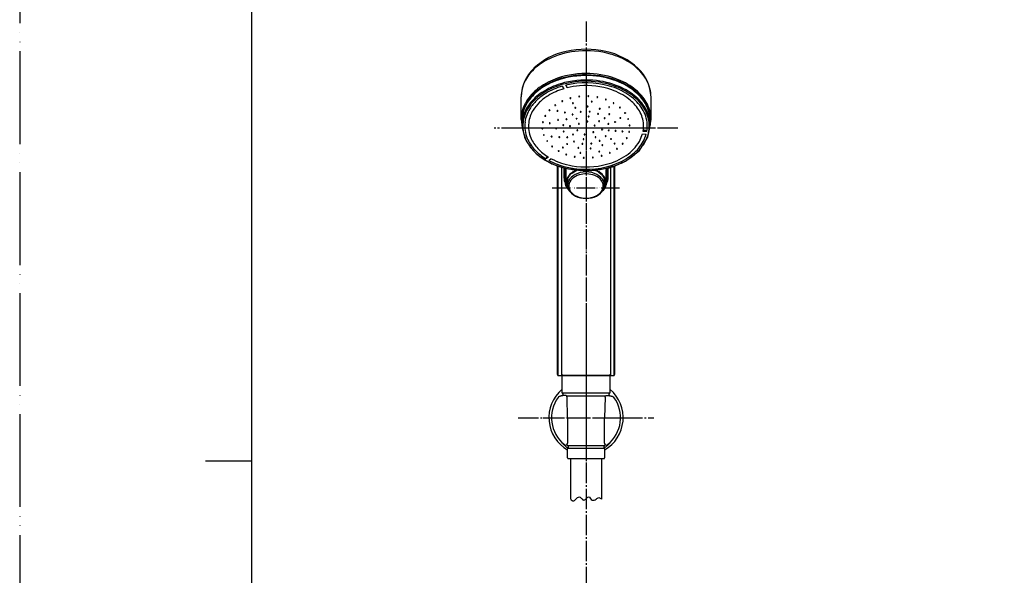
# Model space of a CAD drawing. Units: millimetres. Extents: x 0 to 1050, y 0 to 1496.
# Drawn here: x 0 to 530, y 681 to 980 of the extents above; entities that cross this region are included whole.
import ezdxf

# ---------------------------------------------------------------- set-up
doc = ezdxf.new("R2010")
doc.units = ezdxf.units.MM
doc.linetypes.add('DASH_CENTER', pattern=[14, 11, -1, 1, -1])
doc.linetypes.add('PHANTOM', pattern=[13, 10, -1, 0, -1, 0, -1])
for name, color, linetype in [('1', 7, 'Continuous'), ('4', 7, 'Continuous'), ('5', 7, 'Continuous'), ('6', 7, 'Continuous'), ('8', 7, 'Continuous'), ('_______1', 7, 'Continuous'), ('ﾚｲﾔｰ1', 7, 'Continuous')]:
    doc.layers.add(name, color=color, linetype=linetype)

# ---------------------------------------------------------------- blocks, each defined once
blk = doc.blocks.new('88-575-M21K', base_point=(289.47, 1002.73))
at = {"layer": '4', "color": 7, "linetype": 'Continuous'}
for p, q in [((270, 926.65), (270, 938.83)), ((340, 926.65), (340, 938.83)), ((270, 926.65), (270.55, 922.27)), ((339.45, 922.27), (340, 926.65)), ((289.7, 790.33), (289.7, 901.53)), ((289.8, 901.5), (289.8, 887.91)), ((320.2, 887.91), (320.2, 901.5)), ((320.3, 901.53), (320.3, 790.33)), ((289.8, 887.91), (289.81, 879.98)), ((320.19, 879.98), (320.2, 887.91)), ((289.81, 879.98), (289.82, 789.19)), ((320.18, 789.19), (320.19, 879.98)), ((289.7, 789.19), (289.7, 790.33)), ((289.7, 789.19), (289.7, 790.33)), ((320.3, 790.33), (320.3, 789.19)), ((320.3, 790.33), (320.3, 789.19))]:
    blk.add_line(p, q, dxfattribs=at)
for centre, radius, start, end in [((301.85, 927.74), 36.38, 101.9168, 133.2709), ((299.8, 929.06), 33.65, 113.3124, 131.0995), ((304.41, 918.53), 45.15, 94.4936, 113.4016), ((304.99, 916.92), 47.62, 77.0477, 102.9252), ((304.98, 915.06), 48.65, 74.157, 94.8446), ((308.13, 927.77), 36.34, 46.6792, 78.0417), ((307.46, 923.85), 39.53, 58.2616, 74.1403), ((313.19, 933.07), 28.67, 38.5357, 58.2989), ((291.89, 938.25), 21.89, 133.1526, 178.4927), ((293.56, 936.17), 24.2, 131.033, 151.078), ((304.39, 906.28), 44.37, 94.6146, 113.4714), ((304.93, 903.66), 47.75, 87.3608, 108.6502), ((305.01, 903.21), 47.49, 72.4816, 95.0651), ((305.34, 905.18), 46.21, 68.2446, 87.7792), ((317.62, 937.99), 22.39, 2.1394, 46.4129), ((319.52, 938.14), 20.56, 11.3344, 38.4849), ((288.87, 938.7), 18.87, 150.931, 179.6149), ((300.03, 916.24), 33.5, 113.4051, 130.963), ((301.53, 913.69), 37.16, 108.6256, 125.7558), ((307.94, 912.51), 37.74, 56.552, 72.4673), ((309.56, 915.66), 34.91, 50.3558, 68.2934), ((313.37, 920.71), 27.91, 38.3539, 56.5807), ((293.68, 923.49), 23.87, 130.8728, 151.2915), ((295.58, 921.96), 26.96, 125.7635, 144.8213), ((316.05, 923.45), 24.77, 30.3236, 50.4293), ((322.09, 938.82), 17.91, 0.0444, 10.8253), ((289.56, 926.2), 19.6, 144.8168, 172.0168), ((288.64, 926.21), 18.14, 151.1957, 180.2943), ((319.5, 925.53), 20.11, 13.2352, 38.4085), ((321.41, 926.53), 18.6, 0.385, 30.4693), ((287.58, 926.65), 17.58, 172.5654, 179.9914), ((322.05, 926.29), 17.45, 359.4509, 12.7376), ((290.08, 887.93), 0.282, 184.7969, 219.5525), ((319.92, 887.93), 0.282, 320.4475, 355.2031), ((289.97, 880), 0.171, 187.9908, 229.0761), ((320.03, 880), 0.171, 310.9239, 352.0092), ((290.2, 789.19), 0.5, 180.2745, 227.1225), ((290.2, 789.19), 0.5, 180.0124, 227.062), ((289.69, 770.12), 19.07, 89.606, 89.9652), ((290.32, 789.19), 0.5, 180.0628, 203.0518), ((289.86, 789.44), 0.245, 260.8627, 270.2197), ((319.8, 789.19), 0.5, 312.8804, 359.7245), ((319.8, 789.19), 0.5, 312.9413, 359.9876), ((319.68, 789.19), 0.5, 336.9482, 359.9372), ((320.14, 789.44), 0.245, 269.7803, 279.1373), ((320.26, 780.85), 8.35, 90.1906, 90.5531), ((320.24, 806.56), 17.36, 269.9732, 270.1933)]:
    blk.add_arc(centre, radius, start, end, dxfattribs=at)
at = {"layer": '5', "color": 7, "linetype": 'Continuous'}
for p, q in [((289.86, 788.83), (289.86, 901.48)), ((289.9, 901.46), (289.9, 788.69)), ((320.1, 788.69), (320.1, 901.46)), ((320.14, 901.48), (320.14, 788.83)), ((291.91, 788.69), (291.91, 900.82)), ((293.1, 900.49), (293.1, 895.37)), ((293.8, 899.85), (293.76, 900.33)), ((293.8, 899.85), (293.8, 893.03)), ((293.8, 899.8), (293.8, 899.85)), ((294.25, 892.71), (294.25, 899.53)), ((297.6, 897.79), (299.19, 898.82)), ((299.19, 898.82), (300.11, 899.24)), ((311.66, 898.34), (313.1, 897.22)), ((315.75, 899.53), (315.75, 892.71)), ((316.23, 900.33), (316.2, 899.85)), ((316.2, 899.8), (316.2, 899.85)), ((316.2, 893.03), (316.2, 899.85)), ((316.9, 895.37), (316.9, 900.49)), ((318.09, 900.82), (318.09, 788.69)), ((294.17, 890.98), (293.8, 893.03)), ((293.8, 892.98), (293.8, 893.03)), ((295.32, 889.12), (294.17, 890.98)), ((294.8, 893.09), (295.35, 895.26)), ((295, 894.24), (295, 894.41)), ((314.92, 894.55), (315.2, 893.09)), ((315, 894.41), (315, 894.24)), ((316.2, 893.03), (315.75, 890.99)), ((316.2, 892.98), (316.2, 893.03)), ((294.84, 890.47), (295.38, 889.48)), ((315.3, 890.04), (314.01, 888.23)), ((289.86, 788.69), (289.86, 788.83)), ((289.86, 788.69), (289.9, 788.69)), ((289.9, 788.69), (291.91, 788.69)), ((291.91, 788.69), (317.25, 788.69)), ((317.25, 788.69), (318.09, 788.69)), ((318.09, 788.69), (320.1, 788.69)), ((320.1, 788.69), (320.14, 788.69)), ((320.14, 788.83), (320.14, 788.69))]:
    blk.add_line(p, q, dxfattribs=at)
for centre, radius, start, end in [((294.21, 899.97), 0.439, 202.1403, 275.0028), ((290.49, 899.53), 3.76, 0.0227, 10.6538), ((301.22, 892.05), 7.02, 134.1569, 155.2462), ((308.77, 886.28), 16.15, 140.3433, 146.201), ((303.59, 889.45), 10.53, 111.2381, 133.5585), ((299.1, 894.94), 3.22, 117.8765, 149.2889), ((303.4, 884.21), 16.36, 59.7213, 66.6581), ((306.66, 889.86), 10.06, 45.91, 69.2933), ((311, 894.41), 3.51, 25.6631, 53.1112), ((308.78, 892.05), 7.02, 24.7538, 45.8431), ((319.51, 899.53), 3.76, 169.3443, 179.9749), ((315.79, 899.97), 0.439, 264.9972, 337.8597), ((292.97, 894.49), 0.885, 24.8497, 81.5298), ((300.7, 895.49), 7.6, 180.9008, 205.9862), ((293.29, 894.69), 0.513, 0.1062, 19.681), ((294.21, 893.15), 0.439, 202.1403, 275.0028), ((300.17, 892.79), 5.92, 180.785, 218.1891), ((299.8, 892.71), 5.45, 155.2424, 204.3384), ((300, 893.03), 5.2, 179.3758, 197.9252), ((300.16, 895.58), 5.33, 193.5504, 195.4177), ((308.99, 892.19), 6.39, 21.712, 35.8897), ((309.83, 892.79), 5.92, 321.8109, 359.215), ((310.06, 892.7), 5.58, 324.8312, 24.2654), ((310, 893.03), 5.2, 342.0748, 0.6242), ((309.84, 895.58), 5.33, 344.5823, 346.4496), ((314.24, 891.13), 1.52, 314.1599, 354.9879), ((315.79, 893.15), 0.439, 264.9972, 337.8597), ((309.32, 895.49), 7.59, 333.992, 359.121), ((316.71, 894.69), 0.513, 160.319, 179.8938), ((317.03, 894.49), 0.885, 98.4702, 155.1503), ((298.09, 890.53), 3.1, 206.9151, 227.625)]:
    blk.add_arc(centre, radius, start, end, dxfattribs=at)
at = {"layer": '6', "color": 7, "linetype": 'Continuous'}
for p, q in [((292.22, 944.62), (292.99, 943.2)), ((294.8, 943.69), (294.14, 945.14)), ((301.4, 939.18), (301.36, 938.82)), ((306.2, 939.37), (306.22, 939)), ((306.48, 939.21), (306.47, 939.15)), ((310.96, 938.8), (311.02, 938.46)), ((288.63, 934.36), (288.56, 934.21)), ((292.42, 936.61), (292.33, 936.37)), ((296.75, 938.24), (296.67, 937.93)), ((298.06, 935.65), (297.99, 935.33)), ((305.82, 933.86), (305.83, 933.49)), ((308.02, 936.44), (308.06, 936.08)), ((315.47, 937.51), (315.56, 937.23)), ((315.91, 937.44), (315.92, 937.38)), ((317.23, 933.38), (317.31, 933.17)), ((317.7, 933.36), (317.71, 933.3)), ((319.55, 935.56), (319.64, 935.36)), ((282.82, 928.5), (282.81, 928.55)), ((283.29, 928.48), (283.29, 928.47)), ((285.54, 931.61), (285.5, 931.54)), ((289.86, 931.26), (289.8, 931.13)), ((293.85, 930.41), (293.79, 930.22)), ((297.92, 929.4), (297.86, 929.15)), ((297.96, 929.32), (297.95, 929.25)), ((299.37, 933.08), (299.32, 932.76)), ((299.48, 932.96), (299.47, 932.89)), ((302.2, 930.9), (302.16, 930.55)), ((306.3, 928.38), (306.32, 928.03)), ((306.61, 928.24), (306.61, 928.17)), ((306.88, 931.04), (306.9, 930.68)), ((311.29, 929.8), (311.35, 929.52)), ((311.72, 929.72), (311.73, 929.65)), ((312.13, 932.58), (312.2, 932.29)), ((312.55, 932.49), (312.56, 932.42)), ((317.27, 929.5), (317.32, 929.35)), ((317.76, 929.52), (317.76, 929.45)), ((323.02, 933.04), (323.07, 932.93)), ((325.7, 930.09), (325.72, 930.04)), ((326.18, 930.2), (326.19, 930.14)), ((270.5, 925.94), (270.5, 923.53)), ((270.5, 923.53), (270.55, 922.27)), ((281.55, 925.15), (281.54, 925.2)), ((285.21, 924.58), (285.19, 924.62)), ((290.21, 926.35), (290.2, 926.32)), ((294.67, 926.8), (294.64, 926.69)), ((294.67, 926.8), (294.67, 926.74)), ((300.09, 927.21), (300.03, 926.96)), ((300.13, 927.13), (300.13, 927.07)), ((301.35, 924.37), (301.31, 924.19)), ((301.36, 924.33), (301.36, 924.27)), ((305.73, 925.75), (305.74, 925.39)), ((306.03, 925.6), (306.03, 925.54)), ((309.42, 923.35), (309.44, 923.28)), ((309.91, 923.38), (309.91, 923.32)), ((311.8, 925.78), (311.84, 925.64)), ((312.28, 925.78), (312.29, 925.72)), ((314.79, 927.39), (314.83, 927.25)), ((315.28, 927.4), (315.28, 927.34)), ((317.3, 924.29), (317.31, 924.23)), ((320.34, 925.16), (320.31, 925.2)), ((320.79, 925.3), (320.8, 925.24)), ((323.25, 927.4), (323.26, 927.38)), ((323.29, 927.34), (323.26, 927.38)), ((323.73, 927.51), (323.74, 927.45)), ((328.27, 923.35), (328.24, 923.39)), ((339.45, 922.27), (339.5, 923.53)), ((339.5, 925.94), (339.5, 923.53)), ((270.55, 922.27), (271.89, 917.14)), ((281.29, 921.68), (281.28, 921.73)), ((286.28, 917.37), (286.26, 917.42)), ((300.11, 920.74), (300.09, 920.78)), ((313.84, 921.2), (313.84, 921.15)), ((317.49, 920.87), (317.5, 920.82)), ((320.69, 920.43), (320.66, 920.47)), ((321.15, 920.57), (321.15, 920.52)), ((324.35, 920.14), (324.32, 920.19)), ((324.8, 920.3), (324.81, 920.24)), ((328.45, 920.05), (328.46, 920)), ((333.71, 914.71), (335.46, 918.88)), ((335.46, 918.88), (337.41, 918.74)), ((337.74, 920.18), (335.76, 920.24)), ((338.28, 917.11), (338.88, 919.69)), ((338.88, 919.69), (339.45, 922.27)), ((283.82, 915), (283.81, 915.05)), ((286.5, 912.09), (286.49, 912.13)), ((290.42, 917.08), (290.41, 917.13)), ((294.64, 913.4), (294.62, 913.44)), ((294.74, 916.99), (294.72, 917.03)), ((307.67, 913.6), (307.65, 913.65)), ((308.14, 913.69), (308.14, 913.65)), ((324.5, 913.44), (324.47, 913.48)), ((333.8, 910.01), (338.28, 917.11)), ((278.54, 908.04), (283.73, 904.43)), ((301.67, 908.54), (301.65, 908.58)), ((307.29, 910.99), (307.27, 911.03)), ((307.77, 911.07), (307.77, 911.04)), ((312.34, 909.38), (312.34, 909.35)), ((313.67, 907.1), (313.67, 907.06)), ((321.41, 910.75), (321.38, 910.79)), ((321.86, 910.88), (321.87, 910.84)), ((328.88, 906.21), (333.8, 910.01)), ((284.75, 906.39), (283.44, 905.45)), ((285.05, 904.53), (286.25, 905.53)), ((298.69, 906.48), (298.67, 906.52)), ((303.54, 905.93), (303.52, 905.97)), ((308.45, 906.1), (308.43, 906.15)), ((308.93, 906.19), (308.92, 906.16)), ((317.39, 900.65), (320.3, 901.53)), ((320.3, 901.53), (323.37, 902.91)), ((295.63, 899.98), (305.01, 899.08))]:
    blk.add_line(p, q, dxfattribs=at)
for centre, radius, start, end in [((304.99, 902.72), 47.62, 85.4774, 106.6491), ((305.53, 905.59), 44.72, 67.1188, 85.8747), ((302.2, 911.89), 38.04, 106.5866, 123.3957), ((302.2, 909.48), 38.04, 106.5866, 123.3957), ((302.4, 909.46), 36.61, 106.1521, 121.4789), ((304.41, 903.39), 43.83, 94.4795, 113.6359), ((304.99, 900.31), 47.62, 85.4774, 106.6491), ((304.98, 900.58), 45.87, 73.9336, 103.6709), ((291.27, 943.63), 3.53, 1.007, 26.6892), ((304.84, 902.73), 42.18, 94.4483, 103.7753), ((305.01, 900.27), 46.99, 72.9876, 94.9034), ((305.04, 902.59), 42.33, 70.9492, 94.6977), ((305.53, 903.18), 44.72, 67.1188, 85.8747), ((307.56, 909.43), 36.65, 56.9797, 73.9713), ((307.79, 909.35), 37.49, 56.7938, 72.9949), ((309.91, 915.81), 33.6, 48.7887, 67.2302), ((309.91, 913.4), 33.6, 48.7887, 67.2302), ((296.55, 920.45), 27.78, 123.3813, 142.139), ((296.55, 918.04), 27.78, 123.3813, 142.139), ((299.92, 913.55), 32.72, 113.5509, 131.8273), ((298.43, 915.96), 28.99, 121.4931, 133.8053), ((298.81, 916.29), 27.21, 121.5327, 133.887), ((302.95, 909.27), 35.36, 106.3619, 121.3067), ((301.29, 938.99), 0.209, 77.6547, 184.7697), ((301.32, 939.08), 0.261, 204.3978, 280.2804), ((301.35, 938.98), 0.212, 353.45, 96.3464), ((301.35, 939.06), 0.241, 273.226, 334.119), ((306.17, 939.18), 0.182, 98.1411, 191.7231), ((306.21, 939.24), 0.244, 204.8652, 271.945), ((306.23, 939.1), 0.276, 24.8489, 108.2803), ((306.24, 939.26), 0.258, 264.6772, 334.5152), ((311.04, 938.63), 0.203, 82.013, 190.5205), ((311.05, 938.69), 0.231, 206.0479, 262.2626), ((311.08, 938.73), 0.274, 256.8335, 334.7152), ((311.11, 938.61), 0.224, 1.3407, 98.8058), ((308.35, 912.07), 32.29, 52.4575, 71.0103), ((313.49, 918.35), 25.94, 35.1631, 57.22), ((313.22, 917.62), 27.6, 38.3657, 56.8209), ((316.45, 923.24), 23.71, 28.1967, 48.8467), ((316.45, 920.82), 23.71, 28.1967, 48.8467), ((290.42, 925.21), 20.02, 142.1311, 166.8957), ((290.42, 922.8), 20.02, 142.1311, 166.8957), ((293.63, 920.55), 23.31, 131.8033, 151.598), ((294.27, 920.28), 22.99, 133.7733, 148.1479), ((294.89, 920.35), 21.57, 133.855, 148.2846), ((288.35, 934.31), 0.22, 73.98, 174.2866), ((288.39, 934.43), 0.278, 200.7777, 305.9438), ((288.42, 934.32), 0.204, 347.2165, 90.9809), ((288.45, 934.36), 0.182, 304.3837, 332.9642), ((292.17, 936.5), 0.216, 74.5997, 177.9152), ((292.21, 936.62), 0.279, 202.8026, 296.6435), ((292.23, 936.5), 0.21, 349.9837, 91.2236), ((292.26, 936.56), 0.202, 292.9128, 333.2636), ((296.54, 938.08), 0.212, 75.962, 181.3348), ((296.58, 938.19), 0.271, 203.4028, 288.7512), ((296.61, 938.08), 0.208, 350.4631, 94.6373), ((296.62, 938.15), 0.221, 282.5911, 333.6642), ((297.87, 935.49), 0.212, 77.1099, 181.4163), ((297.91, 935.6), 0.276, 204.9125, 288.0486), ((297.93, 935.48), 0.214, 354.4192, 94.1246), ((297.95, 935.55), 0.219, 282.3562, 335.4635), ((305.8, 933.66), 0.206, 79.2816, 185.5449), ((305.82, 933.73), 0.241, 203.4083, 272.4486), ((305.85, 933.75), 0.257, 264.469, 335.0024), ((305.87, 933.64), 0.222, 0.0781, 96.3719), ((308.06, 936.25), 0.206, 80.5677, 187.4321), ((308.07, 936.32), 0.234, 204.0714, 267.6953), ((308.1, 936.35), 0.267, 260.636, 334.5267), ((308.12, 936.23), 0.222, 0.0646, 97.5265), ((315.6, 937.39), 0.173, 100.6389, 198.1974), ((315.62, 937.43), 0.211, 206.4777, 252.4483), ((315.67, 937.31), 0.272, 28.6162, 113.6692), ((315.67, 937.48), 0.272, 246.5913, 337.5972), ((317.4, 933.31), 0.181, 103.3207, 194.6453), ((317.39, 933.34), 0.188, 204.2285, 241.7495), ((317.45, 933.41), 0.279, 238.3302, 336.9896), ((317.46, 933.22), 0.278, 30.1219, 112.3743), ((319.74, 935.49), 0.194, 84.1727, 196.2658), ((319.73, 935.53), 0.191, 206.8826, 241.5256), ((319.78, 935.59), 0.276, 238.1549, 338.7679), ((319.81, 935.46), 0.234, 8.6144, 101.0764), ((314, 919.45), 22.99, 33.2161, 52.4053), ((319.64, 922.72), 18.39, 7.7383, 35.0727), ((319.3, 922.42), 19.85, 13.3386, 38.4051), ((321.37, 925.86), 18.13, 0.2705, 28.2513), ((287.96, 925.93), 17.46, 167.3658, 179.9638), ((288.87, 923.09), 17.92, 151.5047, 180.7194), ((289.89, 922.87), 17.91, 147.7967, 172.5298), ((291.16, 922.63), 17.2, 148.2249, 172.4643), ((283.03, 928.52), 0.218, 70.9508, 171.4075), ((283.07, 928.65), 0.287, 211.811, 321.053), ((283.1, 928.52), 0.199, 345.7463, 90.133), ((285.26, 931.61), 0.22, 72.3071, 172.5993), ((285.3, 931.74), 0.28, 200.4455, 313.6586), ((285.32, 931.62), 0.204, 347.1496, 89.3189), ((285.38, 931.65), 0.163, 317.2002, 332.7759), ((289.58, 931.22), 0.216, 74.5746, 175.6582), ((289.62, 931.34), 0.282, 202.5376, 309.842), ((289.64, 931.22), 0.208, 350.7537, 91.9969), ((289.69, 931.26), 0.169, 310.4579, 335.8661), ((293.58, 930.34), 0.209, 75.3393, 179.6821), ((293.63, 930.46), 0.288, 205.6744, 304.5965), ((293.64, 930.32), 0.217, 355.8708, 92.7402), ((293.69, 930.37), 0.175, 303.978, 338.5451), ((297.65, 929.29), 0.183, 94.3015, 184.7971), ((297.72, 929.4), 0.283, 205.7902, 299.3906), ((297.71, 929.2), 0.278, 24.2691, 105.0769), ((297.78, 929.32), 0.188, 295.0089, 339.2068), ((299.16, 932.93), 0.182, 93.9369, 186.2851), ((299.23, 933.02), 0.272, 204.7199, 289.0507), ((299.23, 932.86), 0.264, 21.9122, 107.7247), ((299.27, 932.97), 0.216, 282.1363, 337.0724), ((302.07, 930.71), 0.208, 78.3467, 182.8178), ((302.1, 930.81), 0.264, 204.7924, 284.0514), ((302.13, 930.7), 0.218, 358.6827, 95.933), ((302.14, 930.78), 0.229, 276.1101, 336.9076), ((306.29, 928.19), 0.179, 95.6934, 188.2231), ((306.33, 928.26), 0.23, 202.3894, 268.3485), ((306.36, 928.12), 0.269, 25.8167, 109.4348), ((306.37, 928.29), 0.267, 260.2368, 333.9807), ((306.9, 930.84), 0.207, 79.9647, 184.6292), ((306.91, 930.92), 0.231, 202.7042, 268.1534), ((306.95, 930.95), 0.267, 260.3851, 334.2083), ((306.97, 930.83), 0.219, 0.3755, 97.5875), ((311.41, 929.67), 0.179, 98.6109, 190.7476), ((311.42, 929.71), 0.194, 200.963, 249.3295), ((311.47, 929.78), 0.28, 243.6674, 334.3277), ((311.48, 929.58), 0.283, 29.1601, 109.0561), ((312.24, 932.44), 0.177, 97.9028, 192.2122), ((312.26, 932.48), 0.204, 202.3213, 253.0283), ((312.31, 932.54), 0.276, 246.8125, 335.2003), ((312.32, 932.37), 0.269, 27.0706, 111.5588), ((317.44, 929.46), 0.174, 99.116, 193.7816), ((317.42, 929.48), 0.162, 200.8524, 230.0908), ((317.5, 929.57), 0.285, 230.3881, 335.3212), ((317.52, 929.38), 0.272, 29.688, 112.914), ((323.22, 933.04), 0.194, 86.0143, 196.7213), ((323.18, 933.06), 0.172, 207.0981, 229.433), ((323.25, 933.15), 0.281, 230.6687, 338.9381), ((323.28, 933), 0.233, 10.2963, 103.1141), ((325.86, 930.13), 0.163, 101.8871, 203.5202), ((325.85, 930.14), 0.155, 207.2737, 215.8411), ((325.93, 930.23), 0.278, 222.1048, 340.0308), ((325.95, 930.04), 0.28, 35.1149, 116.2135), ((319, 922.7), 17.03, 7.3843, 33.2962), ((321.37, 923.45), 18.13, 0.2705, 28.2513), ((287.96, 923.52), 17.46, 167.3658, 179.9638), ((289.12, 923.33), 18.17, 181.4592, 209.964), ((288.89, 923.11), 16.88, 172.9078, 203.1309), ((289.87, 922.99), 15.87, 173.1362, 203.2594), ((281.72, 925.18), 0.184, 89.8762, 174.4514), ((281.79, 925.3), 0.287, 211.41, 321.5579), ((281.79, 925.13), 0.24, 4.3809, 106.8723), ((281.9, 925.18), 0.135, 332.8063, 347.2696), ((285.43, 924.58), 0.237, 63.1076, 168.405), ((285.45, 924.74), 0.292, 214.7233, 322.3341), ((285.49, 924.6), 0.194, 357.4568, 77.8792), ((285.56, 924.62), 0.133, 335.9348, 347.3139), ((289.93, 926.36), 0.211, 74.4835, 176.8003), ((289.98, 926.49), 0.282, 204.1812, 322.1233), ((290, 926.35), 0.213, 354.7851, 92.5847), ((290.07, 926.38), 0.143, 331.458, 339.0916), ((292.71, 923.55), 0.206, 76.9078, 178.1376), ((292.76, 923.68), 0.28, 205.1238, 327.3925), ((292.77, 923.53), 0.224, 3.2734, 94.5969), ((292.87, 923.57), 0.132, 340.6954, 347.3541), ((294.36, 926.78), 0.181, 91.79, 183.0822), ((294.44, 926.89), 0.287, 206.0672, 314.5999), ((294.43, 926.7), 0.265, 21.8796, 106.0506), ((294.52, 926.79), 0.154, 318.6054, 340.4862), ((296.36, 923.07), 0.205, 77.6646, 179.3649), ((296.41, 923.19), 0.28, 206.3041, 328.6272), ((296.43, 923.05), 0.223, 3.3308, 95.6731), ((296.52, 923.09), 0.131, 342.2921, 347.3625), ((299.83, 927.09), 0.188, 96.4029, 183.6744), ((299.9, 927.22), 0.291, 208.2062, 297.9711), ((299.88, 927.02), 0.272, 24.1466, 106.6114), ((299.95, 927.13), 0.187, 294.9133, 340.1875), ((301.04, 924.3), 0.175, 94.1149, 187.0812), ((301.12, 924.42), 0.291, 209.0455, 309.5692), ((301.12, 924.21), 0.273, 26.4869, 108.3395), ((301.21, 924.31), 0.161, 309.876, 344.1895), ((305.71, 925.56), 0.178, 94.8917, 186.914), ((305.75, 925.62), 0.228, 201.627, 268.6495), ((305.79, 925.48), 0.27, 26.2365, 109.0169), ((305.79, 925.66), 0.266, 260.0464, 333.8075), ((309.61, 923.33), 0.187, 92.8684, 184.9847), ((309.56, 923.35), 0.139, 194.654, 208.6449), ((309.66, 923.46), 0.29, 218.343, 330.201), ((309.68, 923.26), 0.266, 25.884, 106.542), ((311.96, 925.74), 0.166, 102.5259, 192.2616), ((311.95, 925.75), 0.159, 198.3109, 226.5858), ((312.03, 925.86), 0.291, 228.7969, 332.2992), ((312.04, 925.66), 0.271, 26.2793, 116.321), ((314.96, 927.35), 0.171, 95.9223, 193.7101), ((314.94, 927.36), 0.16, 199.7148, 226.4952), ((315.02, 927.47), 0.288, 228.6606, 333.7353), ((315.04, 927.27), 0.273, 29.2748, 111.4306), ((317, 924.23), 0.182, 95.7531, 189.8356), ((317.05, 924.35), 0.28, 212.4997, 334.8892), ((317.07, 924.16), 0.271, 29.6349, 109.1177), ((320.49, 925.24), 0.182, 98.3633, 192.0238), ((320.54, 925.35), 0.282, 224.3998, 336.6218), ((320.56, 925.16), 0.275, 30.9208, 110.1977), ((323.41, 927.44), 0.172, 100.5227, 197.863), ((323.38, 927.45), 0.145, 204.0932, 208.5116), ((323.47, 927.55), 0.279, 227.9607, 339.2664), ((323.49, 927.35), 0.28, 33.4046, 113.0051), ((327.64, 926.88), 0.178, 101.2881, 193.6509), ((327.59, 926.89), 0.14, 200.7836, 207.2775), ((327.69, 926.99), 0.275, 217.0831, 340.9418), ((327.71, 926.83), 0.246, 15.1631, 116.9069), ((328.45, 923.42), 0.224, 81.9427, 173.661), ((328.35, 923.45), 0.13, 184.3842, 207.0199), ((328.45, 923.55), 0.277, 228.0008, 341.7041), ((328.51, 923.43), 0.213, 11.1942, 98.2851), ((320.45, 922.99), 15.55, 349.8162, 7.0171), ((321.44, 923.11), 16.55, 349.8161, 7.2418), ((321.92, 923.18), 17.13, 347.2987, 12.8843), ((281.5, 921.67), 0.229, 66.798, 166.249), ((281.54, 921.83), 0.287, 211.2645, 321.9396), ((281.57, 921.68), 0.211, 11.8428, 83.4549), ((281.65, 921.71), 0.127, 333.3604, 4.1048), ((282.27, 918.24), 0.224, 72.9664, 166.5378), ((282.31, 918.39), 0.279, 200.4546, 322.5438), ((282.31, 918.21), 0.251, 27.045, 85.2786), ((282.42, 918.28), 0.125, 334.7377, 21.31), ((286.48, 917.38), 0.216, 76.0104, 170.4146), ((286.52, 917.54), 0.293, 215.2897, 323.1257), ((286.52, 917.32), 0.269, 33.9994, 88.27), ((286.64, 917.41), 0.126, 338.112, 29.751), ((288.89, 921.67), 0.222, 67.3466, 172.8206), ((288.93, 921.81), 0.28, 203.9264, 326.155), ((288.96, 921.66), 0.213, 12.6475, 85.2658), ((289.04, 921.7), 0.126, 339.2501, 4.1778), ((292.91, 920.12), 0.218, 73.6649, 173.9404), ((292.95, 920.27), 0.282, 205.9033, 326.8346), ((292.97, 920.09), 0.241, 25.8345, 89.0023), ((293.07, 920.15), 0.126, 341.1992, 19.0726), ((297.91, 918.49), 0.196, 84.0373, 179.2072), ((297.96, 918.62), 0.283, 207.4087, 328.513), ((297.96, 918.36), 0.323, 50.8748, 95.2071), ((298.07, 918.51), 0.137, 345.0589, 49.0993), ((300.3, 920.78), 0.212, 79.2693, 178.987), ((300.33, 920.92), 0.285, 219.2563, 330.6646), ((300.35, 920.72), 0.264, 34.3808, 92.1814), ((300.45, 920.81), 0.129, 345.8191, 29.3314), ((304.16, 918.57), 0.186, 88.4666, 184.1468), ((304.22, 918.7), 0.283, 209.5261, 330.3057), ((304.22, 918.42), 0.339, 83.817, 99.8054), ((304.27, 918.56), 0.197, 357.9844, 92.966), ((308.78, 919.85), 0.142, 127.8828, 192.0692), ((308.89, 919.96), 0.283, 209.8711, 330.964), ((308.88, 919.72), 0.306, 39.2199, 128.7195), ((309.01, 919.86), 0.128, 345.8858, 29.0159), ((313.47, 921.16), 0.126, 167.3148, 197.5751), ((313.6, 921.06), 0.279, 29.0703, 153.1791), ((313.59, 921.27), 0.281, 211.6395, 333.3911), ((315.46, 917.62), 0.133, 136.587, 196.5474), ((315.57, 917.73), 0.283, 212.6262, 333.6751), ((315.58, 917.48), 0.31, 43.2711, 133.9298), ((315.7, 917.63), 0.127, 350.4486, 33.7696), ((317.25, 920.73), 0.28, 30.3697, 153.4355), ((317.12, 920.83), 0.125, 167.3036, 199.0361), ((317.24, 920.94), 0.281, 212.8183, 334.5792), ((320.78, 920.52), 0.125, 167.288, 200.4774), ((320.91, 920.42), 0.28, 31.661, 153.7031), ((320.89, 920.63), 0.284, 224.7742, 336.1707), ((324.57, 920.14), 0.281, 33.6856, 153.9729), ((324.44, 920.23), 0.125, 167.2856, 203.3247), ((324.54, 920.35), 0.281, 226.2574, 338.655), ((328.22, 919.88), 0.283, 36.2131, 153.696), ((328.09, 919.98), 0.125, 167.2789, 206.0851), ((328.17, 920.04), 0.222, 212.58, 257.2819), ((328.21, 920.07), 0.257, 247.9866, 345.0082), ((318.39, 924.08), 19.75, 319.3355, 344.3323), ((319.55, 923.84), 19.59, 323.5409, 346.9341), ((336.35, 920.24), 0.607, 126.045, 153.1117), ((336.65, 919.65), 1.27, 63.6166, 121.4001), ((336.94, 920.03), 0.81, 11.0766, 69.7555), ((286.47, 922.68), 15.6, 200.7967, 221.2059), ((293.02, 924.97), 21.41, 203.3471, 222.9651), ((294.4, 926.42), 24.28, 210.0544, 230.1255), ((288.86, 920.89), 16.48, 211.0155, 231.2348), ((293.24, 924.4), 19.53, 203.1622, 223.3211), ((284.01, 915.02), 0.206, 76.4236, 169.9611), ((284.07, 915.16), 0.291, 213.5001, 322.0971), ((284.05, 914.91), 0.303, 41.606, 88.2594), ((284.18, 915.03), 0.129, 337.5525, 37.746), ((286.68, 912.11), 0.195, 82.0919, 172.3009), ((286.74, 912.25), 0.293, 214.8689, 322.869), ((286.72, 911.97), 0.333, 52.0286, 92.6643), ((286.84, 912.12), 0.14, 342.4529, 52.1247), ((290.61, 917.11), 0.208, 79.3825, 174.2171), ((290.66, 917.26), 0.293, 217.218, 325.2318), ((290.66, 917.02), 0.287, 40.4028, 91.2707), ((290.77, 917.13), 0.129, 341.4562, 37.8117), ((294.8, 913.44), 0.18, 89.4788, 180.0372), ((294.87, 913.58), 0.293, 218.4418, 326.5372), ((294.91, 917.03), 0.194, 82.6697, 178.8099), ((294.97, 917.17), 0.291, 218.2273, 326.9432), ((294.86, 913.28), 0.35, 61.8571, 99.4869), ((294.96, 916.9), 0.322, 49.9894, 94.2487), ((294.96, 913.45), 0.151, 347.9897, 66.4815), ((295.08, 917.04), 0.136, 344.2486, 49.1813), ((298.44, 914.72), 0.17, 92.4387, 183.0684), ((298.52, 914.84), 0.284, 207.9553, 328.2287), ((298.52, 914.54), 0.355, 68.6421, 104.0725), ((298.61, 914.72), 0.161, 350.7689, 73.9483), ((303, 913.52), 0.187, 87.9296, 181.483), ((303.06, 913.66), 0.285, 209.5383, 329.3247), ((303.06, 913.37), 0.342, 83.8123, 99.4224), ((303.11, 913.51), 0.196, 359.2373, 93.1629), ((303.58, 916.03), 0.187, 88.2679, 182.4681), ((303.64, 916.16), 0.284, 209.38, 329.8388), ((303.64, 915.88), 0.339, 83.8157, 99.6244), ((303.69, 916.03), 0.197, 358.6371, 93.0471), ((307.84, 913.65), 0.192, 91.105, 181.7133), ((307.89, 913.79), 0.29, 221.7265, 330.8818), ((307.9, 913.59), 0.259, 21.9406, 104.9134), ((310.02, 917.14), 0.158, 111.2697, 189.9082), ((310.11, 917.26), 0.283, 211.1273, 331.8203), ((310.11, 917.02), 0.304, 38.4188, 118.2635), ((310.24, 917.15), 0.123, 347.9578, 27.746), ((312.2, 915.1), 0.157, 110.9375, 190.3466), ((312.29, 915.22), 0.284, 211.9759, 332.3236), ((312.29, 914.98), 0.306, 39.488, 118.248), ((312.42, 915.11), 0.122, 349.1466, 28.5674), ((313.68, 912.75), 0.16, 107.6567, 189.5721), ((313.76, 912.87), 0.285, 212.7382, 332.4682), ((313.77, 912.62), 0.306, 39.8282, 116.2911), ((313.9, 912.76), 0.119, 349.9549, 28.7127), ((318.39, 916.1), 0.133, 134.5388, 197.1844), ((318.5, 916.22), 0.283, 213.6842, 334.4468), ((318.51, 915.97), 0.311, 44.1647, 133.0924), ((318.63, 916.11), 0.125, 351.8393, 34.6737), ((320.28, 913.61), 0.137, 126.8936, 197.2912), ((320.38, 913.74), 0.283, 214.9845, 335.3904), ((320.39, 913.48), 0.314, 44.9579, 128.9308), ((320.52, 913.63), 0.123, 354.0874, 35.3068), ((324.59, 913.53), 0.131, 134.0642, 200.9605), ((324.72, 913.39), 0.315, 47.7039, 133.3747), ((324.69, 913.65), 0.285, 227.3759, 338.119), ((324.83, 913.55), 0.124, 357.4038, 39.0448), ((313.7, 926.69), 23.32, 303.5844, 329.0877), ((326.82, 916.62), 0.125, 150.1753, 204.1964), ((326.95, 916.5), 0.307, 48.9002, 142.6662), ((326.89, 916.69), 0.218, 211.4375, 256.799), ((326.94, 916.71), 0.26, 247.585, 343.7895), ((327.06, 916.64), 0.129, 358.704, 42.129), ((314.08, 927.83), 26.36, 304.9744, 323.622), ((298.32, 930.05), 28.75, 223.1857, 238.8498), ((300.47, 933.71), 33.78, 230.1564, 247.8437), ((298.18, 928.85), 26.17, 222.9764, 239.1046), ((290.18, 909.62), 0.231, 70.4465, 166.4597), ((290.22, 909.79), 0.285, 205.098, 324.407), ((290.21, 909.52), 0.325, 60.9852, 80.3045), ((290.31, 909.66), 0.15, 346.51, 66.7589), ((292.52, 911.5), 0.23, 70.98, 168.5099), ((292.55, 911.67), 0.285, 206.0013, 325.69), ((292.54, 911.4), 0.321, 61.0012, 80.775), ((292.63, 911.54), 0.151, 347.2869, 66.5244), ((294.29, 907.74), 0.214, 77.0808, 170.295), ((294.34, 907.91), 0.287, 207.0563, 325.458), ((294.32, 907.59), 0.36, 70.5854, 87.1348), ((294.41, 907.77), 0.163, 351.1931, 79.7134), ((300.78, 911.28), 0.194, 83.7362, 178.5546), ((300.83, 911.43), 0.286, 209.1888, 328.3519), ((300.84, 911.14), 0.341, 79.5857, 95.9203), ((300.89, 911.28), 0.186, 357.2889, 88.7033), ((301.88, 908.56), 0.222, 72.8044, 172.858), ((301.9, 908.74), 0.298, 221.3142, 327.5064), ((301.95, 908.57), 0.195, 0.4385, 93.5479), ((307.47, 911.03), 0.199, 87.4654, 179.3935), ((307.51, 911.18), 0.292, 221.9163, 330.403), ((307.53, 910.98), 0.253, 21.3771, 101.9618), ((312.03, 909.34), 0.177, 96.4671, 184.6784), ((312.04, 909.41), 0.202, 204.2602, 251.8655), ((312.1, 909.46), 0.273, 242.9027, 335.3463), ((312.1, 909.26), 0.273, 26.6663, 109.8211), ((313.35, 907.05), 0.176, 96.1676, 184.5907), ((313.36, 907.12), 0.201, 205.3801, 253.072), ((313.42, 907.17), 0.271, 243.189, 335.9789), ((313.43, 906.97), 0.277, 28.4153, 109.4928), ((307.32, 935.94), 34.56, 284.7307, 303.9029), ((317.71, 908.64), 0.157, 106.9804, 190.7792), ((317.74, 908.7), 0.205, 207.1115, 254.2016), ((317.8, 908.51), 0.307, 42.0714, 116.8895), ((317.8, 908.75), 0.269, 244.6298, 338.1562), ((317.94, 908.66), 0.115, 354.0314, 32.0396), ((321.51, 910.83), 0.142, 119.5845, 196.385), ((321.6, 910.96), 0.289, 226.8565, 336.0718), ((321.62, 910.71), 0.295, 34.0474, 126.2687), ((312.48, 929.04), 27.47, 300.9302, 319.5208), ((285.31, 905.18), 1.88, 125.1466, 171.7531), ((300.31, 930.97), 31.29, 238.0004, 250.1734), ((303.1, 938.48), 38.45, 241.995, 254.7265), ((303.81, 938.83), 37.65, 242.2056, 260.3176), ((304.54, 943.57), 44.43, 247.7772, 265.3639), ((313.73, 981.35), 83.35, 253.2453, 257.4583), ((304.98, 944.36), 43.29, 260.0184, 284.9), ((298.87, 906.5), 0.197, 84.1993, 174.6612), ((298.91, 906.67), 0.299, 220.4887, 326.0455), ((298.91, 906.32), 0.378, 79.4172, 94.0135), ((298.98, 906.51), 0.184, 357.9954, 89.2371), ((303.7, 905.97), 0.176, 90.4488, 180.7808), ((303.76, 906.13), 0.297, 221.7231, 328.1857), ((303.77, 905.8), 0.362, 87.9719, 101.7202), ((303.81, 905.95), 0.205, 3.9187, 98.2595), ((308.63, 906.14), 0.197, 86.8479, 178.2757), ((308.67, 906.31), 0.297, 223.5084, 329.8411), ((308.69, 906.09), 0.255, 23.5149, 102.1634), ((307.04, 937.97), 37.93, 283.3306, 301.0544), ((308.2, 936.14), 36.54, 288.043, 305.0667), ((319.08, 916.34), 14.1, 287.7433, 314.0591), ((305.01, 945.71), 45.93, 254.8053, 283.5612), ((305.02, 945.85), 46.75, 265.0001, 288.0616), ((303.29, 947.16), 48.11, 272.0459, 279.4871), ((301.36, 985.23), 86.08, 276.5812, 280.7306)]:
    blk.add_arc(centre, radius, start, end, dxfattribs=at)
at = {"layer": '8', "color": 7, "linetype": 'Continuous'}
for p, q in [((295.06, 891.26), (295.02, 894.47)), ((314.94, 891.26), (314.98, 894.47))]:
    blk.add_line(p, q, dxfattribs=at)
for centre, radius, start, end in [((303.29, 888.71), 8.29, 111.6737, 141.5954), ((304.05, 887.76), 10.46, 102.0388, 132.801), ((305.02, 884.59), 12.75, 73.3639, 112.0396), ((305, 884.47), 13.88, 76.9539, 103.0461), ((305.95, 887.76), 10.46, 47.199, 77.9612), ((306.08, 887.75), 9.42, 46.7356, 74.0939), ((300.81, 891.18), 5.75, 132.2826, 179.216), ((301.28, 891.56), 6.24, 182.7457, 227.8126), ((300.76, 890.74), 5.04, 141.7525, 185.1109), ((308.66, 890.47), 5.68, 14.1536, 46.8224), ((308.13, 891.92), 6.84, 313.6842, 354.4858), ((309.19, 891.18), 5.75, 0.784, 47.7174), ((309.4, 890.77), 4.89, 323.8335, 12.8427), ((301.14, 890.96), 5.44, 187.0937, 224.8598), ((304.14, 894.56), 10.38, 227.2151, 258.1504), ((303.77, 893.55), 9.14, 224.723, 252.6987), ((305.81, 894.57), 10.37, 282.0815, 312.8498), ((307.01, 892.49), 7.84, 296.8886, 323.9608), ((304.96, 896.77), 12.57, 251.8934, 270.1877), ((304.92, 897.66), 13.57, 257.6254, 283.0092), ((305.1, 896.26), 12.05, 269.5133, 296.8826)]:
    blk.add_arc(centre, radius, start, end, dxfattribs=at)
blk = doc.blocks.new('S3953-80-C', base_point=(921.48, 1268.18))
at = {"layer": '_______1', "color": 4, "linetype": 'PHANTOM'}
for p, q in [((305, 959.55), (305, 744.09)), ((342.5, 922.05), (267.5, 922.05))]:
    blk.add_line(p, q, dxfattribs=at)
at = {"layer": 'ﾚｲﾔｰ1', "color": 4, "linetype": 'PHANTOM'}
blk.add_line((286.7, 889.78), (323.3, 889.78), dxfattribs=at)
at = {"layer": '1'}
blk.add_blockref('88-575-M21K', (289.47, 1002.73), dxfattribs=at)
blk = doc.blocks.new('開示A4')
at = {"layer": '1', "color": 4, "linetype": 'PHANTOM'}
blk.add_line((0, 297), (0, 0), dxfattribs=at)
at = {"layer": '1', "color": 7, "linetype": 'Continuous'}
for p, q in [((25, 148.5), (25, 287)), ((25, 10), (25, 148.5))]:
    blk.add_line(p, q, dxfattribs=at)
at = {"layer": '1', "color": 2, "linetype": 'Continuous'}
blk.add_line((25, 148.5), (20, 148.5), dxfattribs=at)
blk = doc.blocks.new('32-155K', base_point=(231.59, -1136.48))
at = {"layer": '1', "color": 4, "linetype": 'PHANTOM'}
blk.add_line((798.86, 303.99), (798.86, 333.19), dxfattribs=at)
at = {"layer": '1', "color": 7, "linetype": 'Continuous'}
for p, q in [((787.36, 328.39), (786.86, 327.89)), ((798.86, 327.89), (786.86, 327.89)), ((786.86, 327.89), (786.86, 320.02)), ((798.86, 328.39), (787.36, 328.39)), ((810.36, 328.39), (798.86, 328.39)), ((810.86, 327.89), (798.86, 327.89)), ((810.86, 327.89), (810.36, 328.39)), ((810.86, 320.02), (810.86, 327.89)), ((786.86, 320.02), (798.86, 320.02)), ((786.86, 320.02), (787.51, 318.89)), ((787.51, 318.89), (798.86, 318.89)), ((787.51, 318.89), (787.51, 306.19)), ((798.86, 320.02), (810.86, 320.02)), ((798.86, 318.89), (810.21, 318.89)), ((810.21, 318.89), (810.86, 320.02)), ((810.21, 306.19), (810.21, 318.89)), ((798.86, 305.19), (788.51, 305.19)), ((809.21, 305.19), (798.86, 305.19))]:
    blk.add_line(p, q, dxfattribs=at)
at = {"layer": '1', "color": 2, "linetype": 'Continuous'}
for p, q in [((786.9, 320.02), (786.9, 327.89)), ((787.04, 327.89), (787.04, 320.02)), ((787.26, 320.02), (787.26, 327.89)), ((787.58, 327.89), (787.58, 320.02)), ((787.98, 327.89), (787.98, 320.02)), ((788.46, 320.02), (788.46, 327.89)), ((789.03, 327.89), (789.03, 320.02)), ((789.66, 320.02), (789.66, 327.89)), ((790.37, 327.89), (790.37, 320.02)), ((791.14, 327.89), (791.14, 320.02)), ((791.97, 327.89), (791.97, 320.02)), ((792.86, 327.89), (792.86, 320.02)), ((793.78, 327.89), (793.78, 320.02)), ((794.75, 320.02), (794.75, 327.89)), ((795.75, 327.89), (795.75, 320.02)), ((796.77, 320.02), (796.77, 327.89)), ((797.81, 327.89), (797.81, 320.02)), ((799.9, 320.02), (799.9, 327.89)), ((800.94, 327.89), (800.94, 320.02)), ((801.96, 320.02), (801.96, 327.89)), ((802.96, 327.89), (802.96, 320.02)), ((803.93, 320.02), (803.93, 327.89)), ((804.86, 320.02), (804.86, 327.89)), ((805.74, 320.02), (805.74, 327.89)), ((806.57, 320.02), (806.57, 327.89)), ((807.34, 320.02), (807.34, 327.89)), ((808.05, 327.89), (808.05, 320.02)), ((808.68, 320.02), (808.68, 327.89)), ((809.25, 327.89), (809.25, 320.02)), ((809.73, 320.02), (809.73, 327.89)), ((810.13, 320.02), (810.13, 327.89)), ((810.45, 327.89), (810.45, 320.02)), ((810.67, 320.02), (810.67, 327.89)), ((810.81, 327.89), (810.81, 320.02))]:
    blk.add_line(p, q, dxfattribs=at)
at = {"layer": '1', "color": 7, "linetype": 'Continuous'}
for centre, start, end in [((788.51, 306.19), 180, 270), ((809.21, 306.19), 270, 0)]:
    blk.add_arc(centre, 1, start, end, dxfattribs=at)
blk = doc.blocks.new('34-117K', base_point=(-528.46, -621.1))
at = {"layer": '1', "color": 4, "linetype": 'PHANTOM'}
for p, q in [((305, 793.38), (305, 740.88)), ((791, 793.19), (791, 740.69))]:
    blk.add_line(p, q, dxfattribs=at)
at = {"layer": '1', "color": 7, "linetype": 'Continuous'}
for p, q in [((292, 788.38), (292, 779.46)), ((292.5, 788.88), (305, 788.88)), ((305, 788.88), (317.5, 788.88)), ((318, 779.46), (318, 788.38)), ((778, 788.19), (778, 779.27)), ((778.5, 788.69), (791, 788.69)), ((791, 788.69), (803.5, 788.69)), ((804, 784.18), (804, 788.19)), ((292.12, 779.22), (305, 779.22)), ((292.5, 778.72), (292.5, 778.22)), ((294.6, 777.72), (305, 777.72)), ((305, 779.22), (317.88, 779.22)), ((305, 777.72), (315.4, 777.72)), ((317.5, 778.22), (317.5, 778.72)), ((778.12, 779.03), (791, 779.03)), ((778.5, 778.53), (778.5, 778.03)), ((785.24, 777.53), (791, 777.53)), ((791, 779.03), (795.39, 779.03)), ((791, 777.53), (791.52, 777.53)), ((294.74, 751.67), (294.8, 751.06)), ((295, 750.88), (295.3, 750.88)), ((295.05, 744.18), (295.05, 749.18)), ((295.25, 749.38), (295.3, 749.38)), ((295.3, 750.88), (305, 750.88)), ((295.3, 750.88), (295.3, 749.38)), ((295.3, 749.38), (305, 749.38)), ((305, 750.88), (314.7, 750.88)), ((305, 749.38), (314.7, 749.38)), ((314.7, 749.38), (314.7, 750.88)), ((314.7, 750.88), (315, 750.88)), ((314.7, 749.38), (314.75, 749.38)), ((314.95, 749.18), (314.95, 744.18)), ((315.2, 751.06), (315.26, 751.67)), ((780.65, 752.29), (780.8, 750.87)), ((781, 750.69), (781.3, 750.69)), ((781.05, 743.99), (781.05, 748.99)), ((781.25, 749.19), (781.3, 749.19)), ((781.3, 750.69), (781.3, 749.19)), ((781.3, 750.69), (784.34, 750.69)), ((781.3, 749.19), (791, 749.19)), ((786.19, 750.69), (791, 750.69)), ((791, 750.69), (796.22, 750.69)), ((791, 749.19), (799.52, 749.19)), ((800.95, 748.38), (800.95, 743.99)), ((295.35, 743.88), (305, 743.88)), ((305, 743.88), (314.65, 743.88)), ((781.35, 743.69), (791, 743.69)), ((791, 743.69), (800.65, 743.69))]:
    blk.add_line(p, q, dxfattribs=at)
at = {"layer": '1', "color": 4, "linetype": 'Continuous'}
blk.add_line((781, 750.69), (780.82, 750.69), dxfattribs=at)
at = {"layer": '1', "color": 7, "linetype": 'Continuous'}
for centre, radius, start, end in [((292.5, 788.38), 0.5, 90, 180), ((317.5, 788.38), 0.5, 0, 90), ((778.5, 788.19), 0.5, 90, 180), ((803.5, 788.19), 0.5, 0, 90), ((292.3, 779.46), 0.3, 180, 233.6489), ((292.3, 779.46), 0.3, 233.6489, 247.9757), ((292, 778.72), 0.5, 0, 67.9757), ((292, 778.22), 0.5, 323.1378, 0), ((318, 778.72), 0.5, 112.0243, 180), ((318, 778.22), 0.5, 180, 216.8622), ((317.7, 779.46), 0.3, 292.0243, 306.3511), ((317.7, 779.46), 0.3, 306.3511, 0), ((778.3, 779.27), 0.3, 180, 233.6489), ((778.3, 779.27), 0.3, 233.6489, 247.9757), ((778, 778.53), 0.5, 0, 67.9757), ((778, 778.03), 0.5, 349.1244, 0), ((295, 751.08), 0.2, 186, 270), ((295.25, 749.18), 0.2, 90, 180), ((314.75, 749.18), 0.2, 0, 90), ((315, 751.08), 0.2, 270, 354), ((781, 750.89), 0.2, 186, 270), ((781.25, 748.99), 0.2, 90, 180), ((295.35, 744.18), 0.3, 180, 270), ((314.65, 744.18), 0.3, 270, 0), ((781.35, 743.99), 0.3, 180, 270), ((800.65, 743.99), 0.3, 270, 0)]:
    blk.add_arc(centre, radius, start, end, dxfattribs=at)
blk = doc.blocks.new('86-2-SB-DH-1_6K', base_point=(2485.14, -1742.43))
at = {"layer": '1', "color": 7, "linetype": 'Continuous'}
for p, q in [((296.75, 722.03), (296.75, 743.69)), ((313.25, 743.69), (313.25, 722.03)), ((782.75, 722.03), (782.75, 743.69)), ((799.25, 743.69), (799.25, 722.03)), ((790.61, 283.53), (790.61, 305.19)), ((807.11, 305.19), (807.11, 283.53))]:
    blk.add_line(p, q, dxfattribs=at)
at = {"layer": '1', "color": 2, "linetype": 'Continuous'}
for points, knots in [([(296.75, 722.03), (296.96, 721.78), (297.33, 721.35), (298.13, 720.84), (298.92, 721.35), (299.29, 721.78), (299.5, 722.03)], [0, 0, 0, 0, 0.989175, 1.748888, 2.5086, 3.497775, 3.497775, 3.497775, 3.497775]), ([(299.5, 722.03), (299.79, 722.34), (300.31, 722.89), (301.66, 723.4), (302.58, 722.25), (303.73, 721.18), (304.86, 722.02), (305.44, 722.74), (306.5, 723.49), (307.37, 722.36), (308.03, 721.28), (309.46, 721.36), (310.13, 721.79), (310.5, 722.03)], [0, 0, 0, 0, 1.294597, 2.285478, 3.825225, 5.26689, 6.257331, 7.447749, 8.336902, 9.521787, 10.91428, 11.983072, 13.312041, 13.312041, 13.312041, 13.312041]), ([(310.5, 722.03), (310.72, 722.22), (311.12, 722.56), (311.88, 722.91), (312.63, 722.56), (313.03, 722.22), (313.25, 722.03)], [0, 0, 0, 0, 0.86909, 1.597827, 2.326564, 3.195655, 3.195655, 3.195655, 3.195655]), ([(785.5, 722.03), (785.28, 722.22), (784.88, 722.56), (784.13, 722.91), (783.37, 722.56), (782.97, 722.22), (782.75, 722.03)], [0, 0, 0, 0, 0.86909, 1.597827, 2.326564, 3.195655, 3.195655, 3.195655, 3.195655]), ([(796.5, 722.03), (796.21, 722.34), (795.7, 722.89), (794.34, 723.4), (793.42, 722.25), (792.27, 721.18), (791.15, 722.02), (790.56, 722.74), (789.5, 723.49), (788.63, 722.36), (787.97, 721.28), (786.55, 721.36), (785.87, 721.79), (785.5, 722.03)], [0, 0, 0, 0, 1.294597, 2.285478, 3.825225, 5.26689, 6.257331, 7.447749, 8.336902, 9.521787, 10.91428, 11.983072, 13.312041, 13.312041, 13.312041, 13.312041]), ([(799.25, 722.03), (799.04, 721.78), (798.67, 721.35), (797.88, 720.84), (797.08, 721.35), (796.71, 721.78), (796.5, 722.03)], [0, 0, 0, 0, 0.989175, 1.748888, 2.5086, 3.497775, 3.497775, 3.497775, 3.497775]), ([(793.36, 283.53), (793.14, 283.71), (792.74, 284.06), (791.98, 284.41), (791.22, 284.06), (790.82, 283.71), (790.61, 283.53)], [0, 0, 0, 0, 0.86909, 1.597827, 2.326564, 3.195655, 3.195655, 3.195655, 3.195655]), ([(804.36, 283.53), (804.06, 283.84), (803.55, 284.39), (802.19, 284.9), (801.28, 283.75), (800.13, 282.67), (799, 283.51), (798.42, 284.23), (797.35, 284.99), (796.49, 283.86), (795.82, 282.78), (794.4, 282.86), (793.73, 283.29), (793.36, 283.53)], [0, 0, 0, 0, 1.294597, 2.285478, 3.825225, 5.26689, 6.257331, 7.447749, 8.336902, 9.521787, 10.91428, 11.983072, 13.312041, 13.312041, 13.312041, 13.312041]), ([(807.11, 283.53), (806.9, 283.28), (806.52, 282.85), (805.73, 282.34), (804.94, 282.85), (804.56, 283.28), (804.36, 283.53)], [0, 0, 0, 0, 0.989175, 1.748888, 2.5086, 3.497775, 3.497775, 3.497775, 3.497775])]:
    blk.add_open_spline(points, degree=3, knots=knots, dxfattribs=at)
blk = doc.blocks.new('S30-860BTX', base_point=(-1557.25, -1838.37))
blk.add_blockref('86-2-SB-DH-1_6K', (2485.14, -1742.43))
at = {"layer": '1'}
for name, p in [('34-117K', (-528.46, -621.1)), ('32-155K', (231.59, -1136.48))]:
    blk.add_blockref(name, p, dxfattribs=at)
blk = doc.blocks.new('85-165K__19', base_point=(798.71, 809.48))
at = {"color": 7, "linetype": 'Continuous'}
for start, end in [(130.5416, 240.1653), (299.8347, 49.4584)]:
    blk.add_arc((305, 765.88), 20, start, end, dxfattribs=at)
at = {"layer": '1', "color": 7, "linetype": 'Continuous'}
for p, q in [((295, 765.88), (294.75, 777.01)), ((315.25, 777.01), (315, 765.88)), ((295, 765.88), (295, 752.16)), ((315, 752.16), (315, 765.88))]:
    blk.add_line(p, q, dxfattribs=at)
for centre, radius, start, end in [((305, 765.88), 18.59, 143.8931, 231.2883), ((305, 765.88), 18.59, 308.7117, 36.1069), ((294, 752.16), 1, 231.2883, 0), ((316, 752.16), 1, 180, 308.7117)]:
    blk.add_arc(centre, radius, start, end, dxfattribs=at)
for points, knots in [([(294.75, 777.01), (294.75, 777.06), (294.74, 777.17), (294.71, 777.33), (294.63, 777.48), (294.54, 777.61), (294.43, 777.71), (294.32, 777.79), (294.2, 777.86), (294.05, 777.9), (293.91, 777.92), (293.57, 777.92), (293.04, 777.84), (292.5, 777.74), (292.13, 777.69), (291.9, 777.66), (291.61, 777.59), (291.3, 777.5), (290.98, 777.41), (290.67, 777.31), (290.38, 777.19), (290.18, 777.05), (290.06, 776.92), (290.01, 776.87), (289.98, 776.84)], [0, 0, 0, 0, 0.158881, 0.316034, 0.490435, 0.666341, 0.795825, 0.924855, 1.07135, 1.217712, 1.365057, 1.512945, 2.236118, 2.960634, 3.154803, 3.348675, 3.683439, 4.018722, 4.345489, 4.673939, 4.983038, 5.287452, 5.401124, 5.515466, 5.515466, 5.515466, 5.515466]), ([(315.25, 777.01), (315.25, 777.06), (315.26, 777.17), (315.29, 777.33), (315.37, 777.48), (315.46, 777.61), (315.57, 777.71), (315.68, 777.79), (315.8, 777.86), (315.95, 777.9), (316.09, 777.92), (316.43, 777.92), (316.96, 777.84), (317.5, 777.74), (317.87, 777.69), (318.1, 777.66), (318.39, 777.59), (318.7, 777.5), (319.02, 777.41), (319.33, 777.31), (319.62, 777.19), (319.82, 777.05), (319.94, 776.92), (319.99, 776.87), (320.02, 776.84)], [0, 0, 0, 0, 0.158881, 0.316034, 0.490435, 0.666341, 0.795825, 0.924855, 1.07135, 1.217712, 1.365057, 1.512945, 2.236118, 2.960634, 3.154803, 3.348675, 3.683439, 4.018722, 4.345489, 4.673939, 4.983038, 5.287452, 5.401124, 5.515466, 5.515466, 5.515466, 5.515466]), ([(293.37, 751.38), (293.25, 751.47), (292.99, 751.65), (292.71, 751.83), (292.57, 751.94), (292.55, 751.95), (292.52, 751.96), (292.48, 751.96), (292.5, 751.91), (292.57, 751.83), (292.69, 751.67), (292.91, 751.46), (293.17, 751.21), (293.51, 750.89), (293.89, 750.57), (294.33, 750.24), (294.79, 749.9), (295.13, 749.68), (295.3, 749.57)], [0, 0, 0, 0, 0.470853, 0.954728, 0.979312, 1.006046, 1.040132, 1.065324, 1.097349, 1.15655, 1.442393, 1.660059, 2.073768, 2.52479, 3.052798, 3.568204, 4.171226, 4.776951, 4.776951, 4.776951, 4.776951]), ([(316.63, 751.38), (316.75, 751.47), (317.01, 751.65), (317.29, 751.83), (317.43, 751.94), (317.45, 751.95), (317.48, 751.96), (317.52, 751.96), (317.5, 751.91), (317.43, 751.83), (317.31, 751.67), (317.09, 751.46), (316.83, 751.21), (316.49, 750.89), (316.11, 750.57), (315.67, 750.24), (315.21, 749.9), (314.87, 749.68), (314.7, 749.57)], [0, 0, 0, 0, 0.470853, 0.954728, 0.979312, 1.006046, 1.040132, 1.065324, 1.097349, 1.15655, 1.442393, 1.660059, 2.073768, 2.52479, 3.052798, 3.568204, 4.171226, 4.776951, 4.776951, 4.776951, 4.776951])]:
    blk.add_open_spline(points, degree=3, knots=knots, dxfattribs=at)
blk = doc.blocks.new('S340-85-C__20', base_point=(14.53, 3025.52))
at = {"layer": '1', "color": 4, "linetype": 'PHANTOM'}
for p, q in [((305, 788.88), (305, 742.88)), ((282, 765.88), (328, 765.88))]:
    blk.add_line(p, q, dxfattribs=at)
at = {"layer": '1'}
blk.add_blockref('85-165K__19', (798.71, 809.48), dxfattribs=at)

msp = doc.modelspace()

# ---------------------------------------------------------------- linework, layer by layer
at = {"layer": '1', "color": 2, "linetype": 'DASH_CENTER'}
for p, q in [((305, 979.532), (305, 621.671)), ((354.407, 922.052), (255.602, 922.052)), ((268.4, 765.883), (341.6, 765.883))]:
    msp.add_line(p, q, dxfattribs=at)

# ---------------------------------------------------------------- block references
at = {"layer": '1', "xscale": 5, "yscale": 5, "zscale": 5}
msp.add_blockref('開示A4', (0, 0), dxfattribs=at)
at = {"layer": '1'}
for name, p in [('S3953-80-C', (921.475, 1268.182)), ('S30-860BTX', (-1557.245, -1838.37)), ('S340-85-C__20', (14.531, 3025.517))]:
    msp.add_blockref(name, p, dxfattribs=at)

doc.saveas('drawing.dxf')
